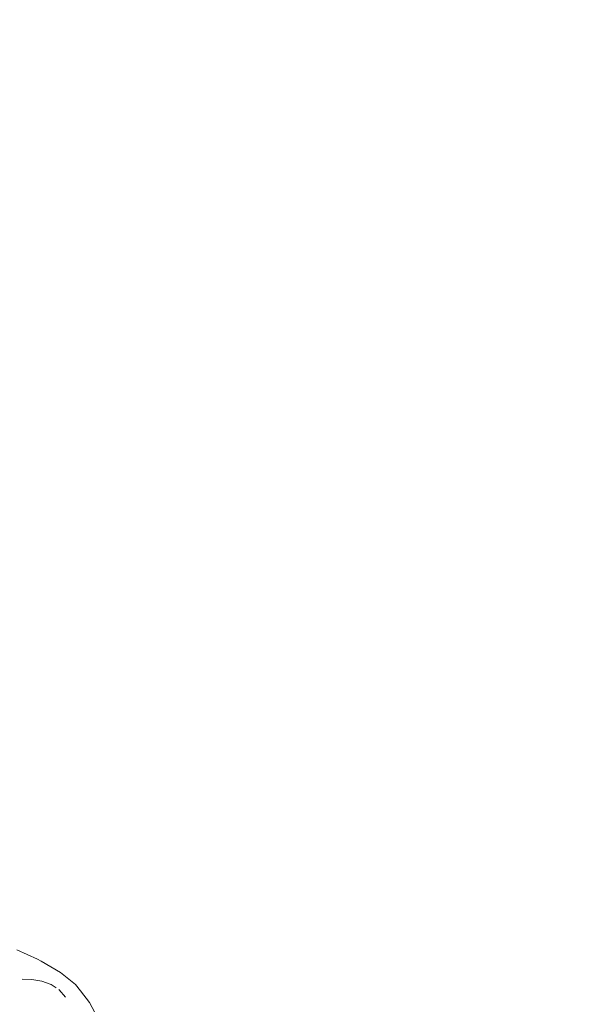
# Model space of a CAD drawing. Units: millimetres. Extents: x -4713 to 9111, y -4158 to 7732.
# Drawn here: x -2988 to -2948, y 2448 to 2516 of the extents above; entities that cross this region are included whole.
import ezdxf

# ---------------------------------------------------------------- set-up
doc = ezdxf.new("R2010")
doc.units = ezdxf.units.MM
doc.layers.get('0').update_dxf_attribs({"lineweight": 5})
doc.layers.add('Размеры', color=10, linetype='Continuous', lineweight=5)
doc.dimstyles.new('размеры Маф', dxfattribs={"dimtxt": 150, "dimasz": 50, "dimexe": 50, "dimexo": 0.0625, "dimgap": 0.09, "dimtad": 1, "dimdec": 0, "dimzin": 0, "dimdsep": 46, "dimtxsty": 'Standard', "dimblk": 'ARCHTICK', "dimcen": 0.09, "dimdle": 50, "dimclrd": 256, "dimclre": 256, "dimclrt": 256, "dimadec": 0, "dimazin": 0, "dimtfac": 1, "dimtdec": 0, "dimtix": 1, "dimtofl": 0, "dimtmove": 0, "dimatfit": 3, "dimfxl": 1, "dimtolj": 1, "dimtzin": 0, "dimlwd": -1, "dimlwe": -1, "dimarcsym": 1})

# ---------------------------------------------------------------- blocks, each defined once
blk = doc.blocks.new('_ArchTick')
at = {"color": 0, "linetype": 'ByBlock', "const_width": 0.15}
blk.add_lwpolyline([(-0.5, -0.5), (0.5, 0.5)], dxfattribs=at)
blk = doc.blocks.new('*D8')
at = {"layer": 'Defpoints', "color": 0, "transparency": 16777216}
for p in [(7573.615, 3977.011), (-4663.044, 2040.4), (-4663.044, -4107.815)]:
    blk.add_point(p, dxfattribs=at)
at = {"layer": 'Размеры', "transparency": 16777216}
for p, q in [((7573.615, 3976.949), (7573.615, -4157.815)), ((-4663.044, 2040.337), (-4663.044, -4157.815)), ((7623.615, -4107.815), (-4713.044, -4107.815))]:
    blk.add_line(p, q, dxfattribs=at)
at = {"layer": 'Размеры', "transparency": 16777216, "xscale": 50, "yscale": 50, "zscale": 50, "rotation": 180}
blk.add_blockref('_ArchTick', (-4663.044, -4107.815), dxfattribs=at)
at = {"layer": 'Размеры', "transparency": 16777216, "xscale": 50, "yscale": 50, "zscale": 50}
blk.add_blockref('_ArchTick', (7573.615, -4107.815), dxfattribs=at)
at = {"layer": 'Размеры', "transparency": 16777216, "insert": (1455.286, -4032.725), "char_height": 150, "attachment_point": 5}
blk.add_mtext('\\A1;12237', dxfattribs=at)
blk = doc.blocks.new('*D9')
at = {"layer": 'Defpoints', "color": 0, "transparency": 16777216}
for p in [(6073.615, 3977.011), (-3165.469, 2591.655), (6073.615, -1377.799)]:
    blk.add_point(p, dxfattribs=at)
at = {"layer": 'Размеры', "transparency": 16777216}
for p, q in [((6073.615, 3976.949), (6073.615, -1427.799)), ((-3165.469, 2591.593), (-3165.469, -1427.799)), ((-3215.469, -1377.799), (6123.615, -1377.799))]:
    blk.add_line(p, q, dxfattribs=at)
at = {"layer": 'Размеры', "transparency": 16777216, "xscale": 50, "yscale": 50, "zscale": 50, "rotation": 180}
blk.add_blockref('_ArchTick', (-3165.469, -1377.799), dxfattribs=at)
at = {"layer": 'Размеры', "transparency": 16777216, "xscale": 50, "yscale": 50, "zscale": 50}
blk.add_blockref('_ArchTick', (6073.615, -1377.799), dxfattribs=at)
at = {"layer": 'Размеры', "transparency": 16777216, "insert": (1454.073, -1302.709), "char_height": 150, "attachment_point": 5}
blk.add_mtext('\\A1;9239', dxfattribs=at)

msp = doc.modelspace()

# ---------------------------------------------------------------- linework, layer by layer
for p, q in [((-2986.398, 2450.876), (-2987.818, 2451.527)), ((-2986.149, 2450.746), (-2986.398, 2450.876)), ((-2984.809, 2449.945), (-2986.149, 2450.746)), ((-2986.795, 2449.468), (-2987.462, 2449.504)), ((-2986.094, 2449.36), (-2986.795, 2449.468)), ((-2983.793, 2449.119), (-2984.809, 2449.945)), ((-2985.456, 2449.139), (-2986.094, 2449.36)), ((-2985.126, 2448.907), (-2985.456, 2449.139)), ((-2984.904, 2448.751), (-2984.94, 2448.776)), ((-2984.479, 2448.264), (-2984.904, 2448.751)), ((-2983.442, 2448.693), (-2983.793, 2449.119)), ((-2982.81, 2447.888), (-2983.442, 2448.693)), ((-2980.244, 2443.133), (-2982.81, 2447.888))]:
    msp.add_line(p, q)

# ---------------------------------------------------------------- dimensions: what is measured, and where the dimension line sits
at = {"layer": 'Размеры', "color": 2, "true_color": 0xf1eb1f}
for base, p1, p2, picture, middle in [((-4663.044, -4107.815), (7573.615, 3977.011), (-4663.044, 2040.4), '*D8', (1455.286, -4032.725)), ((6073.615, -1377.799), (-3165.469, 2591.655), (6073.615, 3977.011), '*D9', (1454.073, -1302.709))]:
    dim = msp.add_linear_dim(base=base, p1=p1, p2=p2, dimstyle='размеры Маф', dxfattribs=at)
    dim.commit()
    dim.dimension.update_dxf_attribs({"geometry": picture, "text_midpoint": middle})

doc.saveas('drawing.dxf')
